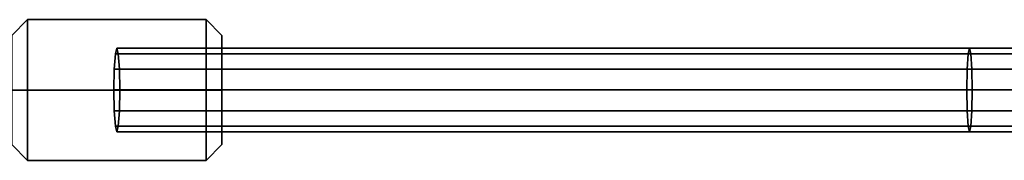
# Model space of a CAD drawing. Extents: x -1545 to 4545, y -1526 to 2526.
# Drawn here: x 180 to 368, y -13 to 13 of the extents above; entities that cross this region are included whole.
import ezdxf

# ---------------------------------------------------------------- set-up
doc = ezdxf.new("R2010")
doc.units = 0
doc.layers.add('001', color=4, linetype='CONTINUOUS')

msp = doc.modelspace()

# ---------------------------------------------------------------- linework, layer by layer
at = {"layer": '001', "color": 0}
for points in [[(178.686566, 10.423185, 1064.60022), (181.686566, 13.423185, 1062.868169), (181.686566, -0.000209, 1055.118169), (178.686566, -0.000209, 1058.582271)], [(178.686566, 10.423185, 1076.636118), (181.686566, 13.423185, 1078.368169), (181.686566, 13.423185, 1062.868169), (178.686566, 10.423185, 1064.60022)], [(178.686566, -0.000209, 1082.654067), (181.686566, -0.000209, 1086.118169), (181.686566, 13.423185, 1078.368169), (178.686566, 10.423185, 1076.636118)], [(181.686566, 13.423185, 1062.868169), (215.686566, 13.423185, 1062.868169), (215.686566, -0.000209, 1055.118169), (181.686566, -0.000209, 1055.118169)], [(181.686566, 13.423185, 1078.368169), (215.686566, 13.423185, 1078.368169), (215.686566, 13.423185, 1062.868169), (181.686566, 13.423185, 1062.868169)], [(181.686566, -0.000209, 1086.118169), (215.686566, -0.000209, 1086.118169), (215.686566, 13.423185, 1078.368169), (181.686566, 13.423185, 1078.368169)], [(218.686566, -0.000209, 1058.582271), (215.686566, -0.000209, 1055.118169), (215.686566, 13.423185, 1062.868169), (218.686566, 10.423185, 1064.60022)], [(218.686566, 10.423185, 1076.636118), (215.686566, 13.423185, 1078.368169), (215.686566, -0.000209, 1086.118169), (218.686566, -0.000209, 1082.654067)], [(218.686566, 10.423185, 1064.60022), (215.686566, 13.423185, 1062.868169), (215.686566, 13.423185, 1078.368169), (218.686566, 10.423185, 1076.636118)], [(218.686566, -0.000209, 1058.582271), (218.686566, 10.423185, 1064.60022), (218.686566, 10.423185, 1076.636118), (218.686566, -0.000209, 1082.654067), (218.686566, -10.423603, 1076.636118), (218.686566, -10.423603, 1064.60022)], [(198.967766, -6.927994, 1075.530559), (199.173619, -3.999791, 1078.451518), (199.248966, 0.000209, 1079.520663), (199.173619, 4.000209, 1078.451518), (198.967766, 6.928412, 1075.530559), (198.686567, 8.000209, 1071.540455), (198.405367, 6.928412, 1067.550352), (198.199515, 4.000209, 1064.629393), (198.124168, 0.000209, 1063.560248), (198.199515, -3.999791, 1064.629393), (198.405367, -6.927994, 1067.550352), (198.686567, -7.999791, 1071.540455)], [(198.686567, 8.000209, 1071.540455), (361.108458, 8.000209, 1060.093894), (360.845974, 6.928412, 1056.102471), (198.405367, 6.928412, 1067.550352)], [(198.967766, 6.928412, 1075.530559), (361.370942, 6.928412, 1064.085316), (361.108458, 8.000209, 1060.093894), (198.686567, 8.000209, 1071.540455)], [(361.108458, 8.000209, 1060.093894), (523.630581, 8.000209, 1050.171502), (523.405552, 6.928412, 1046.177793), (360.845974, 6.928412, 1056.102471)], [(361.370942, 6.928412, 1064.085316), (523.85561, 6.928412, 1054.165212), (523.630581, 8.000209, 1050.171502), (361.108458, 8.000209, 1060.093894)], [(198.405367, 6.928412, 1067.550352), (360.845974, 6.928412, 1056.102471), (360.653823, 4.000209, 1053.180547), (198.199515, 4.000209, 1064.629393)], [(199.173619, 4.000209, 1078.451518), (361.563093, 4.000209, 1067.00724), (361.370942, 6.928412, 1064.085316), (198.967766, 6.928412, 1075.530559)], [(360.845974, 6.928412, 1056.102471), (523.405552, 6.928412, 1046.177793), (523.24082, 4.000209, 1043.254195), (360.653823, 4.000209, 1053.180547)], [(361.563093, 4.000209, 1067.00724), (524.020343, 4.000209, 1057.08881), (523.85561, 6.928412, 1054.165212), (361.370942, 6.928412, 1064.085316)], [(198.199515, 4.000209, 1064.629393), (360.653823, 4.000209, 1053.180547), (360.58349, 0.000209, 1052.111048), (198.124168, 0.000209, 1063.560248)], [(199.248966, 0.000209, 1079.520663), (361.633425, 0.000209, 1068.076739), (361.563093, 4.000209, 1067.00724), (199.173619, 4.000209, 1078.451518)], [(360.653823, 4.000209, 1053.180547), (523.24082, 4.000209, 1043.254195), (523.180523, 0.000209, 1042.184084), (360.58349, 0.000209, 1052.111048)], [(361.633425, 0.000209, 1068.076739), (524.080639, 0.000209, 1058.158921), (524.020343, 4.000209, 1057.08881), (361.563093, 4.000209, 1067.00724)], [(198.124168, 0.000209, 1063.560248), (360.58349, 0.000209, 1052.111048), (360.653823, -3.999791, 1053.180547), (198.199515, -3.999791, 1064.629393)], [(199.173619, -3.999791, 1078.451518), (361.563093, -3.999791, 1067.00724), (361.633425, 0.000209, 1068.076739), (199.248966, 0.000209, 1079.520663)], [(360.58349, 0.000209, 1052.111048), (523.180523, 0.000209, 1042.184084), (523.24082, -3.999791, 1043.254195), (360.653823, -3.999791, 1053.180547)], [(361.563093, -3.999791, 1067.00724), (524.020343, -3.999791, 1057.08881), (524.080639, 0.000209, 1058.158921), (361.633425, 0.000209, 1068.076739)], [(178.686566, -10.423603, 1076.636118), (181.686566, -13.423603, 1078.368169), (181.686566, -0.000209, 1086.118169), (178.686566, -0.000209, 1082.654067)], [(178.686566, -0.000209, 1058.582271), (181.686566, -0.000209, 1055.118169), (181.686566, -13.423603, 1062.868169), (178.686566, -10.423603, 1064.60022)], [(181.686566, -13.423603, 1078.368169), (215.686566, -13.423603, 1078.368169), (215.686566, -0.000209, 1086.118169), (181.686566, -0.000209, 1086.118169)], [(181.686566, -0.000209, 1055.118169), (215.686566, -0.000209, 1055.118169), (215.686566, -13.423603, 1062.868169), (181.686566, -13.423603, 1062.868169)], [(218.686566, -10.423603, 1064.60022), (215.686566, -13.423603, 1062.868169), (215.686566, -0.000209, 1055.118169), (218.686566, -0.000209, 1058.582271)], [(218.686566, -0.000209, 1082.654067), (215.686566, -0.000209, 1086.118169), (215.686566, -13.423603, 1078.368169), (218.686566, -10.423603, 1076.636118)], [(198.199515, -3.999791, 1064.629393), (360.653823, -3.999791, 1053.180547), (360.845974, -6.927994, 1056.102471), (198.405367, -6.927994, 1067.550352)], [(198.967766, -6.927994, 1075.530559), (361.370942, -6.927994, 1064.085316), (361.563093, -3.999791, 1067.00724), (199.173619, -3.999791, 1078.451518)], [(360.653823, -3.999791, 1053.180547), (523.24082, -3.999791, 1043.254195), (523.405552, -6.927994, 1046.177793), (360.845974, -6.927994, 1056.102471)], [(361.370942, -6.927994, 1064.085316), (523.85561, -6.927994, 1054.165212), (524.020343, -3.999791, 1057.08881), (361.563093, -3.999791, 1067.00724)], [(198.405367, -6.927994, 1067.550352), (360.845974, -6.927994, 1056.102471), (361.108458, -7.999791, 1060.093894), (198.686567, -7.999791, 1071.540455)], [(198.686567, -7.999791, 1071.540455), (361.108458, -7.999791, 1060.093894), (361.370942, -6.927994, 1064.085316), (198.967766, -6.927994, 1075.530559)], [(360.845974, -6.927994, 1056.102471), (523.405552, -6.927994, 1046.177793), (523.630581, -7.999791, 1050.171502), (361.108458, -7.999791, 1060.093894)], [(361.108458, -7.999791, 1060.093894), (523.630581, -7.999791, 1050.171502), (523.85561, -6.927994, 1054.165212), (361.370942, -6.927994, 1064.085316)], [(178.686566, -10.423603, 1064.60022), (181.686566, -13.423603, 1062.868169), (181.686566, -13.423603, 1078.368169), (178.686566, -10.423603, 1076.636118)], [(218.686566, -10.423603, 1076.636118), (215.686566, -13.423603, 1078.368169), (215.686566, -13.423603, 1062.868169), (218.686566, -10.423603, 1064.60022)], [(181.686566, -13.423603, 1062.868169), (215.686566, -13.423603, 1062.868169), (215.686566, -13.423603, 1078.368169), (181.686566, -13.423603, 1078.368169)]]:
    msp.add_polyline3d(points, close=True, dxfattribs=at)

doc.saveas('drawing.dxf')
